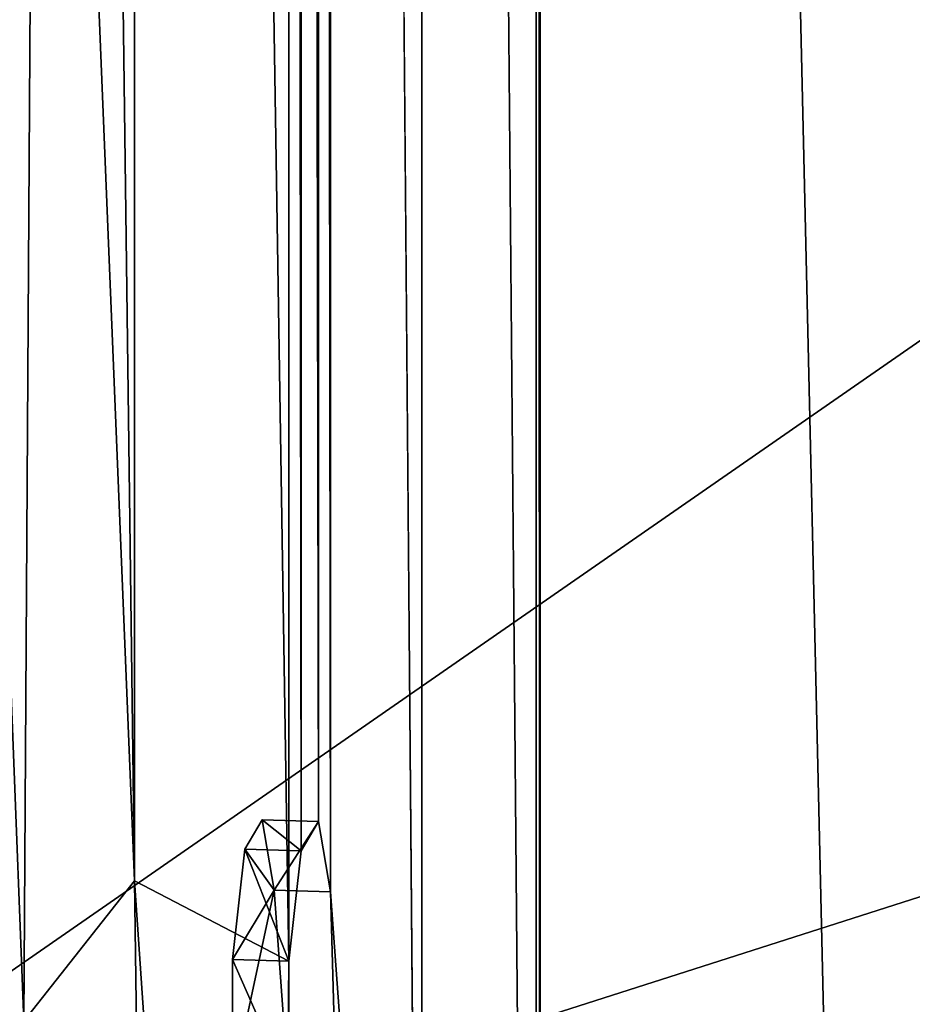
# Model space of a CAD drawing. Units: millimetres. Extents: x -60 to 113, y -110 to 110.
# Drawn here: x 97 to 99, y -73 to -71 of the extents above; entities that cross this region are included whole.
import ezdxf

# ---------------------------------------------------------------- set-up
doc = ezdxf.new("R2010")
doc.units = ezdxf.units.MM
doc.header["$LTSCALE"] = 65.185185
for name, color, linetype in [('147', 7, 'CONTINUOUS'), ('148', 7, 'CONTINUOUS'), ('153', 7, 'CONTINUOUS'), ('171', 7, 'CONTINUOUS'), ('226', 7, 'CONTINUOUS'), ('228', 7, 'CONTINUOUS'), ('231', 7, 'CONTINUOUS')]:
    doc.layers.add(name, color=color, linetype=linetype)

msp = doc.modelspace()

# ---------------------------------------------------------------- linework, layer by layer
at = {"layer": '147', "color": 7, "linetype": 'Continuous'}
for points in [[(98.2496, -51.2611, 80.7553), (98.2425, -51.4519, 80.8855), (98.2496, -76.7389, 80.7553), (98.2496, -51.2611, 80.7553)], [(98.9369, -80.823, 73.0194), (98.2496, -51.2611, 80.7553), (98.2496, -76.7389, 80.7553), (98.9369, -80.823, 73.0194)], [(98.2496, -51.2611, 80.7553), (98.9369, -80.823, 73.0194), (99.0962, -70.3359, 75.4363), (98.2496, -51.2611, 80.7553)], [(98.2425, -51.4519, 80.8855), (98.0409, -53.2594, 83.1521), (98.2425, -76.5481, 80.8855), (98.2425, -51.4519, 80.8855)], [(98.2496, -76.7389, 80.7553), (98.2425, -51.4519, 80.8855), (98.2425, -76.5481, 80.8855), (98.2496, -76.7389, 80.7553)], [(98.0409, -53.2594, 83.1521), (97.8803, -55.4715, 85.0298), (98.0409, -74.7406, 83.1521), (98.0409, -53.2594, 83.1521)], [(98.2425, -76.5481, 80.8855), (98.0409, -53.2594, 83.1521), (98.0409, -74.7406, 83.1521), (98.2425, -76.5481, 80.8855)], [(97.807, -55.3492, 85.5668), (97.5354, -55.4805, 87.6087), (97.807, -72.6508, 85.5668), (97.807, -55.3492, 85.5668)], [(97.8286, -55.5434, 85.4468), (97.807, -55.3492, 85.5668), (97.8286, -72.4566, 85.4468), (97.8286, -55.5434, 85.4468)], [(97.8286, -72.4566, 85.4468), (97.807, -55.3492, 85.5668), (97.807, -72.6508, 85.5668), (97.8286, -72.4566, 85.4468)], [(97.8803, -55.4715, 85.0298), (97.8591, -55.5952, 85.2237), (97.8803, -72.5285, 85.0298), (97.8803, -55.4715, 85.0298)], [(97.8803, -55.4715, 85.0298), (97.8803, -72.5285, 85.0298), (98.0409, -74.7406, 83.1521), (97.8803, -55.4715, 85.0298)], [(97.3674, -59.5985, 89.3648), (97.5348, -72.509, 87.6149), (97.5354, -55.4805, 87.6087), (97.3674, -59.5985, 89.3648)], [(97.5354, -55.4805, 87.6087), (97.5348, -72.509, 87.6149), (97.807, -72.6508, 85.5668), (97.5354, -55.4805, 87.6087)], [(97.8591, -55.5952, 85.2237), (97.8286, -55.5434, 85.4468), (97.8591, -72.4048, 85.2237), (97.8591, -55.5952, 85.2237)], [(97.8591, -72.4048, 85.2237), (97.8286, -55.5434, 85.4468), (97.8286, -72.4566, 85.4468), (97.8591, -72.4048, 85.2237)], [(97.8803, -72.5285, 85.0298), (97.8591, -55.5952, 85.2237), (97.8591, -72.4048, 85.2237), (97.8803, -72.5285, 85.0298)], [(97.367, -68.3889, 89.3684), (97.5348, -72.509, 87.6149), (97.3674, -59.5985, 89.3648), (97.367, -68.3889, 89.3684)], [(97.5348, -72.509, 87.6149), (97.7775, -76.0571, 84.8118), (97.807, -72.6508, 85.5668), (97.5348, -72.509, 87.6149)], [(97.807, -72.6508, 85.5668), (97.7775, -76.0571, 84.8118), (97.8065, -72.8715, 85.5171), (97.807, -72.6508, 85.5668)]]:
    msp.add_3dface(points, dxfattribs=at)
at = {"layer": '148', "color": 7, "linetype": 'Continuous'}
msp.add_3dface([(97.3397, -72.7566, 88.0152), (97.1751, -68.508, 89.797), (93.0384, -73.9753, 92.977), (97.3397, -72.7566, 88.0152)], dxfattribs=at)
at = {"layer": '153', "color": 7, "linetype": 'Continuous'}
for points in [[(95.95, -64, 47.7398), (102.6205, -68.988, -9.5417), (96.2968, -73.3765, 47.7763), (95.95, -64, 47.7398)], [(96.2968, -73.3765, 47.7763), (102.6205, -68.988, -9.5417), (102.7364, -71.3157, -9.0951), (96.2968, -73.3765, 47.7763)], [(102.8194, -73.1816, -8.2596), (96.2968, -73.3765, 47.7763), (102.7364, -71.3157, -9.0951), (102.8194, -73.1816, -8.2596)]]:
    msp.add_3dface(points, dxfattribs=at)
at = {"layer": '171', "color": 7, "linetype": 'Continuous'}
for points in [[(97.367, -68.3889, 89.3684), (97.1751, -68.508, 89.797), (97.3397, -72.7566, 88.0152), (97.367, -68.3889, 89.3684)], [(97.5348, -72.509, 87.6149), (97.367, -68.3889, 89.3684), (97.3397, -72.7566, 88.0152), (97.5348, -72.509, 87.6149)], [(97.5348, -72.509, 87.6149), (97.3397, -72.7566, 88.0152), (97.5883, -76.408, 85.1342), (97.5348, -72.509, 87.6149)], [(97.7775, -76.0571, 84.8118), (97.5348, -72.509, 87.6149), (97.5883, -76.408, 85.1342), (97.7775, -76.0571, 84.8118)]]:
    msp.add_3dface(points, dxfattribs=at)
at = {"layer": '226', "linetype": 'Continuous'}
for points in [[(97.9417, -74.7367, 83.1399), (97.8803, -72.5285, 85.0298), (97.7812, -72.5255, 85.0171), (97.9417, -74.7367, 83.1399)], [(98.0409, -74.7406, 83.1521), (97.8803, -72.5285, 85.0298), (97.9417, -74.7367, 83.1399), (98.0409, -74.7406, 83.1521)]]:
    msp.add_3dface(points, dxfattribs=at)
at = {"layer": '228', "color": 1, "linetype": 'Continuous'}
for points in [[(97.7295, -72.4536, 85.4339), (97.7812, -72.5255, 85.0171), (97.76, -72.4018, 85.2108), (97.7295, -72.4536, 85.4339)], [(97.7078, -72.6477, 85.5539), (97.7812, -72.5255, 85.0171), (97.7295, -72.4536, 85.4339), (97.7078, -72.6477, 85.5539)], [(97.9417, -74.7367, 83.1399), (97.7812, -72.5255, 85.0171), (97.7074, -72.8683, 85.5042), (97.9417, -74.7367, 83.1399)], [(97.7074, -72.8683, 85.5042), (97.7812, -72.5255, 85.0171), (97.7078, -72.6477, 85.5539), (97.7074, -72.8683, 85.5042)]]:
    msp.add_3dface(points, dxfattribs=at)
at = {"layer": '231', "linetype": 'Continuous'}
for points in [[(97.8286, -72.4566, 85.4468), (97.7295, -72.4536, 85.4339), (97.76, -72.4018, 85.2108), (97.8286, -72.4566, 85.4468)], [(97.8591, -72.4048, 85.2237), (97.8286, -72.4566, 85.4468), (97.76, -72.4018, 85.2108), (97.8591, -72.4048, 85.2237)], [(97.7812, -72.5255, 85.0171), (97.8591, -72.4048, 85.2237), (97.76, -72.4018, 85.2108), (97.7812, -72.5255, 85.0171)], [(97.8803, -72.5285, 85.0298), (97.8591, -72.4048, 85.2237), (97.7812, -72.5255, 85.0171), (97.8803, -72.5285, 85.0298)], [(97.807, -72.6508, 85.5668), (97.7078, -72.6477, 85.5539), (97.7295, -72.4536, 85.4339), (97.807, -72.6508, 85.5668)], [(97.8286, -72.4566, 85.4468), (97.807, -72.6508, 85.5668), (97.7295, -72.4536, 85.4339), (97.8286, -72.4566, 85.4468)], [(97.8065, -72.8715, 85.5171), (97.7074, -72.8683, 85.5042), (97.7078, -72.6477, 85.5539), (97.8065, -72.8715, 85.5171)], [(97.807, -72.6508, 85.5668), (97.8065, -72.8715, 85.5171), (97.7078, -72.6477, 85.5539), (97.807, -72.6508, 85.5668)]]:
    msp.add_3dface(points, dxfattribs=at)

doc.saveas('drawing.dxf')
